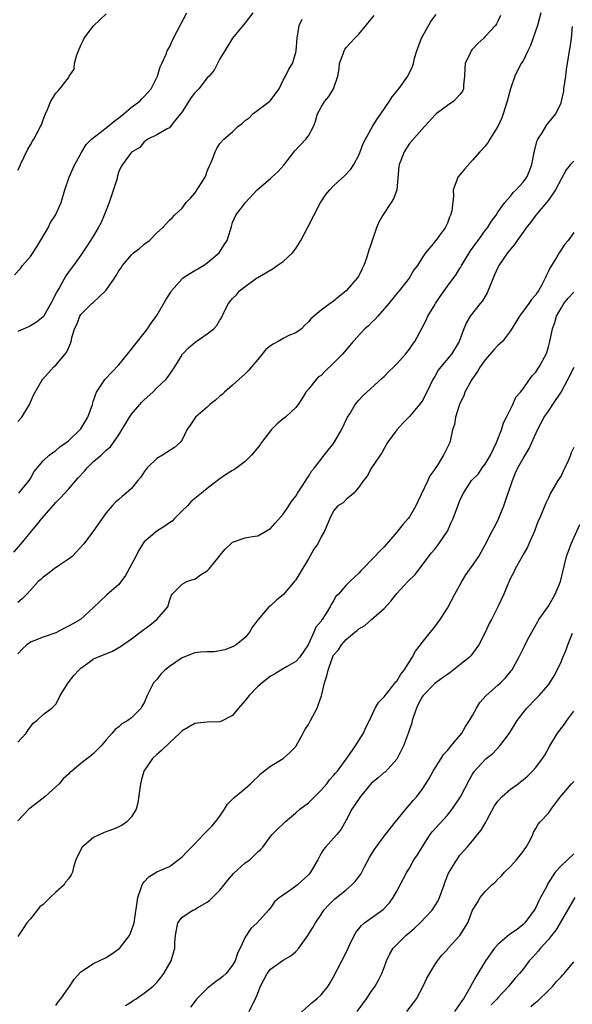
# Model space of a CAD drawing. Units: inches. Extents: x 2613000 to 2616000, y 1506000 to 1509000.
# Drawn here: x 2614985 to 2615073, y 1506510 to 1506666 of the extents above; entities that cross this region are included whole.
import ezdxf

# ---------------------------------------------------------------- set-up
doc = ezdxf.new("R2010")
doc.units = ezdxf.units.IN
doc.header["$MEASUREMENT"] = 0
doc.layers.add('LD26131506_2ft', color=29, linetype='Continuous')

msp = doc.modelspace()

# ---------------------------------------------------------------- linework, layer by layer
at = {"layer": 'LD26131506_2ft'}
for points, elevation in [([(2614984.35, 1506581.65), (2614985.55, 1506583), (2614987.14, 1506585), (2614988.02, 1506585.98), (2614988.78, 1506587), (2614991, 1506589.51), (2614991.76, 1506590.24), (2614993, 1506591.63), (2614994.57, 1506593.43), (2614995.54, 1506594.46), (2614995.99, 1506595), (2614997, 1506595.98), (2614998.17, 1506597), (2614999, 1506597.78), (2614999.67, 1506598.33), (2615000.14, 1506599), (2615001, 1506600.25), (2615001.49, 1506601), (2615002.03, 1506601.97), (2615002.66, 1506603), (2615003, 1506603.5), (2615004.61, 1506605.39), (2615005, 1506605.77), (2615006.37, 1506607), (2615007, 1506607.65), (2615008.45, 1506609), (2615008.72, 1506609.28), (2615009.87, 1506611), (2615011, 1506612.89), (2615011.08, 1506613), (2615012.03, 1506613.97), (2615013, 1506614.84), (2615013.24, 1506615), (2615015, 1506616.23), (2615016.01, 1506617), (2615016.49, 1506617.51), (2615017, 1506618.38), (2615017.27, 1506618.73), (2615017.67, 1506619.67), (2615018.33, 1506621), (2615019, 1506621.79), (2615019.62, 1506622.38), (2615020.08, 1506623), (2615021, 1506623.7), (2615022.79, 1506625), (2615023, 1506625.13), (2615025.43, 1506626.57), (2615026.07, 1506627), (2615027, 1506627.67), (2615028.47, 1506629), (2615028.71, 1506629.29), (2615029, 1506629.7), (2615029.81, 1506631), (2615030.88, 1506633), (2615032.86, 1506636.86), (2615032.95, 1506637.05), (2615033.75, 1506638.25), (2615034.37, 1506639), (2615035, 1506639.64), (2615036.76, 1506641.24), (2615037.73, 1506642.27), (2615038.22, 1506643), (2615039, 1506644.49), (2615039.21, 1506645), (2615039.69, 1506646.31), (2615040.03, 1506647), (2615041.13, 1506649), (2615041.86, 1506650.14), (2615042.48, 1506651), (2615043.86, 1506653), (2615044.28, 1506653.72), (2615045.3, 1506655), (2615046.72, 1506657), (2615047.47, 1506658.53), (2615047.62, 1506659), (2615047.82, 1506659.82), (2615048.17, 1506661), (2615048.91, 1506663), (2615050.39, 1506665.61), (2615051.25, 1506666.75)], 7822), ([(2614984.45, 1506625.55), (2614985.44, 1506626.56), (2614985.75, 1506627), (2614987, 1506628.44), (2614988.01, 1506629.99), (2614989.79, 1506633), (2614990.18, 1506633.82), (2614990.96, 1506635), (2614991.85, 1506637), (2614992.46, 1506639), (2614993.11, 1506641), (2614993.71, 1506642.29), (2614994.01, 1506643), (2614995.11, 1506645), (2614995.83, 1506646.17), (2614996.68, 1506647), (2614998.05, 1506648.05), (2614999.25, 1506649), (2615000.18, 1506649.82), (2615001, 1506650.4), (2615001.33, 1506650.67), (2615001.77, 1506651), (2615003, 1506652.06), (2615004.32, 1506653), (2615004.62, 1506653.38), (2615005, 1506653.74), (2615006.1, 1506655), (2615007.1, 1506657), (2615007.54, 1506658.46), (2615007.82, 1506659), (2615008.47, 1506660.47), (2615008.66, 1506661), (2615009, 1506661.59), (2615009.67, 1506663), (2615010.79, 1506665.21), (2615011.77, 1506667)], 7814), ([(2615067.82, 1506667), (2615067.28, 1506665), (2615066.16, 1506661.84), (2615065.72, 1506661), (2615065, 1506659.43), (2615064.71, 1506659), (2615064.1, 1506657.9), (2615063.71, 1506657), (2615063.02, 1506654.98), (2615062.48, 1506653), (2615061.84, 1506651), (2615061.63, 1506650.37), (2615061, 1506648.99), (2615059.74, 1506647), (2615059.48, 1506646.52), (2615059, 1506645.91), (2615058.12, 1506645), (2615057, 1506643.67), (2615055.73, 1506642.27), (2615055, 1506641.38), (2615054.66, 1506641), (2615054.52, 1506640.52), (2615053.93, 1506639), (2615053.99, 1506637.99), (2615053.69, 1506635.69), (2615053.52, 1506635), (2615053.33, 1506634.67), (2615053, 1506633.73), (2615052.65, 1506633), (2615051.71, 1506631.71), (2615051.17, 1506631), (2615051.08, 1506630.92), (2615051, 1506630.79), (2615049.53, 1506629), (2615049, 1506628.21), (2615048.25, 1506627), (2615047.69, 1506626.31), (2615046.93, 1506625), (2615045.36, 1506623), (2615045, 1506622.59), (2615043.72, 1506621), (2615041.98, 1506619), (2615041.54, 1506618.46), (2615041, 1506617.98), (2615040.51, 1506617.49), (2615039.96, 1506617), (2615038.07, 1506615), (2615036.39, 1506613), (2615035, 1506611.54), (2615033.68, 1506610.32), (2615033, 1506609.64), (2615032.61, 1506609.39), (2615032.21, 1506609), (2615031, 1506607.45), (2615030.61, 1506607), (2615030.09, 1506606.09), (2615029.38, 1506605), (2615029, 1506604.54), (2615027.36, 1506603), (2615027, 1506602.74), (2615026.04, 1506601.96), (2615025.13, 1506601), (2615025, 1506600.86), (2615023.57, 1506599), (2615023.36, 1506598.64), (2615022, 1506597), (2615021, 1506596.03), (2615019.28, 1506594.72), (2615019, 1506594.58), (2615018.02, 1506593.98), (2615016.82, 1506593.18), (2615015, 1506591.71), (2615014.08, 1506591), (2615013, 1506590.13), (2615012.4, 1506589.6), (2615011.84, 1506589), (2615011, 1506588.2), (2615009.79, 1506587), (2615009.42, 1506586.58), (2615009, 1506586.3), (2615008.25, 1506585.75), (2615007.03, 1506585), (2615005, 1506583.27), (2615004.79, 1506583), (2615004.11, 1506581.89), (2615003.69, 1506581), (2615002.04, 1506577.96), (2615001, 1506576.53), (2614999.08, 1506574.92), (2614997, 1506572.89), (2614994.91, 1506571), (2614993.69, 1506570.31), (2614993, 1506569.96), (2614992.39, 1506569.61), (2614991, 1506568.92), (2614989, 1506568.21), (2614987, 1506567.43), (2614986.43, 1506567), (2614985.69, 1506566.31), (2614985, 1506565.56)], 7826), ([(2615022.23, 1506667), (2615021, 1506665.42), (2615019, 1506662.98), (2615017.77, 1506661), (2615017, 1506659.7), (2615016.06, 1506657.94), (2615015.29, 1506657), (2615015, 1506656.7), (2615013.66, 1506655), (2615013, 1506654.35), (2615012.42, 1506653.58), (2615011, 1506651.36), (2615010.74, 1506651), (2615009.59, 1506649.59), (2615009, 1506648.79), (2615008.63, 1506648.63), (2615007, 1506647.68), (2615005.57, 1506647), (2615005, 1506646.61), (2615004.32, 1506645.68), (2615003.08, 1506645), (2615003, 1506644.93), (2615001.56, 1506643), (2615001.34, 1506642.66), (2615001, 1506641.87), (2615000.78, 1506641.22), (2615000.65, 1506640.65), (2614999.44, 1506637), (2614999, 1506635.77), (2614998.69, 1506635), (2614998.17, 1506633.83), (2614997.73, 1506633), (2614997, 1506631.73), (2614995.91, 1506630.09), (2614995, 1506628.68), (2614993.8, 1506627), (2614993.43, 1506626.57), (2614993, 1506625.97), (2614992.61, 1506625.39), (2614991.67, 1506623.67), (2614991.15, 1506622.85), (2614990.23, 1506621), (2614989.05, 1506618.95), (2614989, 1506618.9), (2614987.96, 1506618.04), (2614987, 1506617.47), (2614986.69, 1506617.31), (2614985, 1506616.6)], 7816), ([(2614985, 1506642.08), (2614985.31, 1506642.69), (2614985.43, 1506643), (2614986.58, 1506645.42), (2614987, 1506646.11), (2614987.31, 1506646.69), (2614987.52, 1506647), (2614988.6, 1506649), (2614988.73, 1506649.27), (2614989, 1506650.09), (2614989.36, 1506651), (2614989.69, 1506651.69), (2614990.25, 1506653), (2614991, 1506654.3), (2614991.36, 1506654.64), (2614991.67, 1506655), (2614993, 1506656.74), (2614993.15, 1506657), (2614993.91, 1506658.09), (2614993.99, 1506659), (2614994.35, 1506660.35), (2614994.61, 1506661), (2614995, 1506661.89), (2614995.37, 1506662.63), (2614995.52, 1506663), (2614997, 1506664.95), (2614999, 1506666.82)], 7812), ([(2615061.44, 1506666.56), (2615061, 1506665.68), (2615060.76, 1506665.24), (2615060.61, 1506665), (2615059, 1506663.23), (2615058.77, 1506663), (2615057.84, 1506662.16), (2615057, 1506661.23), (2615056.88, 1506661.12), (2615056.78, 1506661), (2615056.63, 1506660.63), (2615055.84, 1506659), (2615055.78, 1506658.22), (2615055.74, 1506657), (2615055.58, 1506655.58), (2615055.57, 1506655), (2615055.4, 1506654.6), (2615055, 1506654.1), (2615054.03, 1506653), (2615053, 1506652.35), (2615051.23, 1506651), (2615051.11, 1506650.89), (2615049.37, 1506649), (2615047, 1506646.33), (2615046.14, 1506645), (2615045.65, 1506643.65), (2615045.39, 1506643), (2615045.34, 1506642.66), (2615044.98, 1506639), (2615044.45, 1506637.55), (2615044.13, 1506637), (2615042.79, 1506635), (2615042.14, 1506633.86), (2615041.8, 1506633), (2615041.12, 1506631), (2615041, 1506630.59), (2615040.57, 1506629.43), (2615040.2, 1506628.2), (2615039.8, 1506627), (2615039.52, 1506626.48), (2615039, 1506625.4), (2615038.83, 1506625.17), (2615038.74, 1506625), (2615036.97, 1506623), (2615035.88, 1506622.12), (2615035, 1506621.37), (2615034.77, 1506621.23), (2615034.46, 1506621), (2615033, 1506619.97), (2615031.4, 1506618.6), (2615031, 1506618.12), (2615030.43, 1506617.57), (2615029.89, 1506617), (2615029, 1506616.39), (2615027.93, 1506615.93), (2615027, 1506615.46), (2615026.24, 1506615), (2615025.42, 1506614.58), (2615025, 1506614.3), (2615024.27, 1506613.73), (2615023, 1506612.15), (2615021.99, 1506611), (2615021.56, 1506610.44), (2615021, 1506609.86), (2615019.99, 1506609), (2615019, 1506608.07), (2615017.72, 1506607), (2615017.37, 1506606.63), (2615017, 1506606.36), (2615016.3, 1506605.7), (2615015.41, 1506605), (2615015, 1506604.62), (2615013.15, 1506603), (2615012.26, 1506601.74), (2615011.78, 1506601), (2615011, 1506599.44), (2615010.72, 1506599), (2615009.78, 1506598.22), (2615007.91, 1506597), (2615007, 1506596.46), (2615005.5, 1506595), (2615005, 1506594.35), (2615004.46, 1506593.55), (2615004, 1506593), (2615003, 1506591.75), (2615002.15, 1506591), (2615001.51, 1506590.49), (2615001, 1506590), (2615000.45, 1506589.55), (2614999.92, 1506589), (2614999, 1506587.89), (2614998.36, 1506587), (2614997, 1506585.04), (2614995.44, 1506583), (2614993.62, 1506581), (2614993, 1506580.53), (2614991.6, 1506579.6), (2614990.73, 1506579), (2614989.75, 1506578.25), (2614989, 1506577.71), (2614988.65, 1506577.35), (2614988.22, 1506577), (2614987, 1506575.63), (2614986.41, 1506575), (2614985.71, 1506574.29), (2614985, 1506573.69)], 7824), ([(2614985.17, 1506591), (2614986.8, 1506593), (2614987, 1506593.31), (2614987.58, 1506594.42), (2614989, 1506596.1), (2614989.94, 1506597), (2614991, 1506597.77), (2614991.65, 1506598.35), (2614992.63, 1506599), (2614993, 1506599.3), (2614994.84, 1506601), (2614995, 1506601.2), (2614996.1, 1506603), (2614996.8, 1506605), (2614997, 1506605.68), (2614997.44, 1506607), (2614998.41, 1506608.41), (2614998.78, 1506609), (2614999.88, 1506610.12), (2615001, 1506611.32), (2615002.38, 1506613), (2615003.53, 1506614.47), (2615005, 1506616.29), (2615005.52, 1506617), (2615006.12, 1506617.88), (2615007, 1506619.1), (2615008.43, 1506621.57), (2615009.2, 1506622.8), (2615009.31, 1506623), (2615011, 1506624.93), (2615011.08, 1506625), (2615012.23, 1506625.77), (2615013, 1506626.23), (2615013.51, 1506626.49), (2615014.37, 1506627), (2615015, 1506627.43), (2615016.88, 1506629), (2615017.69, 1506630.31), (2615018.14, 1506631), (2615018.67, 1506632.67), (2615018.82, 1506633.18), (2615019, 1506633.85), (2615019.53, 1506635), (2615021.04, 1506637), (2615022.89, 1506639), (2615025, 1506640.78), (2615025.21, 1506641), (2615026.18, 1506641.82), (2615027.11, 1506642.89), (2615028.86, 1506645.14), (2615030.62, 1506647), (2615031, 1506647.56), (2615031.79, 1506649), (2615032.14, 1506649.86), (2615032.45, 1506651), (2615033, 1506652.1), (2615033.58, 1506653), (2615034.23, 1506653.77), (2615035, 1506655), (2615035.65, 1506657), (2615035.87, 1506658.13), (2615035.93, 1506659), (2615036.51, 1506660.51), (2615036.68, 1506661), (2615036.79, 1506661.21), (2615037, 1506661.5), (2615038.38, 1506663), (2615039, 1506663.64), (2615041.44, 1506666.56)], 7820), ([(2614985, 1506602.34), (2614985.61, 1506603), (2614986.85, 1506605), (2614987.49, 1506606.51), (2614987.75, 1506607), (2614988.81, 1506608.81), (2614988.94, 1506609.06), (2614990.7, 1506611), (2614991, 1506611.25), (2614992.72, 1506613.28), (2614993, 1506613.95), (2614993.33, 1506614.67), (2614993.46, 1506615), (2614993.56, 1506615.56), (2614993.97, 1506617), (2614994.33, 1506617.67), (2614994.79, 1506619), (2614995, 1506619.29), (2614996.74, 1506621), (2614996.88, 1506621.11), (2614998.9, 1506623), (2614999, 1506623.12), (2615000.31, 1506625), (2615000.58, 1506625.42), (2615001, 1506626.18), (2615001.35, 1506626.65), (2615001.58, 1506627), (2615003, 1506628.73), (2615003.32, 1506629), (2615004.27, 1506629.73), (2615005, 1506630.38), (2615005.82, 1506631), (2615007, 1506632.19), (2615007.89, 1506633), (2615009, 1506634.17), (2615009.43, 1506634.57), (2615009.83, 1506635), (2615011, 1506636.08), (2615011.67, 1506637), (2615012.32, 1506637.68), (2615013, 1506638.47), (2615014.64, 1506641), (2615014.75, 1506641.25), (2615015, 1506641.93), (2615015.31, 1506642.69), (2615015.47, 1506643), (2615015.82, 1506643.82), (2615016.25, 1506645), (2615016.49, 1506645.51), (2615017, 1506646.3), (2615017.64, 1506647), (2615019, 1506648.17), (2615019.84, 1506649), (2615020.5, 1506649.5), (2615021, 1506649.98), (2615021.6, 1506650.4), (2615022.2, 1506651), (2615023, 1506651.58), (2615024.9, 1506653), (2615024.95, 1506653.05), (2615025.81, 1506654.19), (2615026.36, 1506655), (2615027, 1506656.34), (2615027.38, 1506657), (2615027.92, 1506658.08), (2615028.49, 1506659), (2615029, 1506660.7), (2615029.07, 1506661), (2615029.22, 1506663), (2615029.55, 1506665), (2615030.02, 1506665.98)], 7818), ([(2614985, 1506551.57), (2614986.31, 1506553), (2614986.56, 1506553.44), (2614987, 1506554), (2614987.42, 1506554.58), (2614987.99, 1506555), (2614989, 1506555.96), (2614990.4, 1506557), (2614991, 1506557.62), (2614991.49, 1506558.51), (2614991.7, 1506559), (2614992.98, 1506561), (2614993.86, 1506562.14), (2614994.66, 1506563), (2614995, 1506563.33), (2614996.09, 1506564.09), (2614997, 1506564.76), (2614997.5, 1506565), (2614999.98, 1506566.02), (2615001.28, 1506566.72), (2615003, 1506567.94), (2615004.72, 1506569.28), (2615005.89, 1506570.11), (2615007.02, 1506571), (2615008.75, 1506573), (2615009, 1506573.96), (2615009.25, 1506574.75), (2615009.43, 1506575), (2615011, 1506576.6), (2615011.73, 1506577), (2615012.68, 1506577.32), (2615013, 1506577.4), (2615013.94, 1506578.06), (2615015, 1506578.73), (2615015.27, 1506579), (2615016.89, 1506581), (2615017, 1506581.15), (2615017.84, 1506582.16), (2615018.72, 1506583), (2615019, 1506583.24), (2615021, 1506583.93), (2615022.16, 1506584.16), (2615023, 1506584.22), (2615025, 1506585.42), (2615025.73, 1506586.27), (2615027, 1506587.65), (2615027.92, 1506589), (2615028.31, 1506589.69), (2615029, 1506590.54), (2615029.28, 1506591), (2615029.93, 1506591.93), (2615030.61, 1506593), (2615030.73, 1506593.27), (2615031, 1506593.64), (2615031.51, 1506594.49), (2615031.99, 1506595), (2615033.5, 1506597), (2615035, 1506598.85), (2615035.1, 1506599), (2615036.25, 1506601), (2615037.21, 1506603), (2615037.57, 1506603.57), (2615038.42, 1506605), (2615039, 1506605.7), (2615039.61, 1506606.38), (2615042.76, 1506609.24), (2615043, 1506609.44), (2615043.76, 1506610.24), (2615044.54, 1506611), (2615045, 1506611.48), (2615046.35, 1506613), (2615047, 1506613.8), (2615047.5, 1506614.5), (2615047.86, 1506615), (2615049, 1506617.15), (2615049.63, 1506618.37), (2615049.9, 1506619), (2615051, 1506620.78), (2615051.12, 1506621), (2615051.87, 1506622.13), (2615053, 1506623.73), (2615054.4, 1506625.6), (2615055, 1506626.58), (2615055.17, 1506626.83), (2615055.24, 1506627), (2615055.59, 1506627.59), (2615056.68, 1506629.32), (2615057.52, 1506630.48), (2615057.87, 1506631), (2615059, 1506632.58), (2615059.35, 1506633), (2615059.97, 1506634.03), (2615060.71, 1506635), (2615061, 1506635.48), (2615062.11, 1506637), (2615063, 1506638.01), (2615063.44, 1506638.56), (2615063.91, 1506639), (2615065, 1506640.21), (2615065.57, 1506641), (2615066.01, 1506641.99), (2615066.39, 1506643), (2615066.81, 1506645.18), (2615067.22, 1506646.78), (2615067.35, 1506647), (2615067.99, 1506647.99), (2615068.58, 1506649), (2615068.74, 1506649.26), (2615069, 1506649.58), (2615070.2, 1506651), (2615071, 1506652.76), (2615071.08, 1506653), (2615071.42, 1506654.58), (2615071.45, 1506655), (2615071.77, 1506657), (2615071.89, 1506658.11), (2615072.04, 1506659), (2615072.33, 1506661), (2615072.46, 1506661.54), (2615072.66, 1506663), (2615072.83, 1506664.83)], 7828), ([(2615073, 1506643.55), (2615072.51, 1506643), (2615071.82, 1506642.18), (2615071, 1506640.69), (2615070.12, 1506639), (2615069, 1506637.36), (2615068.72, 1506637), (2615067.02, 1506635), (2615066.15, 1506633.85), (2615065.48, 1506633), (2615065, 1506632.29), (2615064.04, 1506631), (2615063.65, 1506630.35), (2615063, 1506629.6), (2615062.51, 1506629), (2615061.15, 1506627), (2615061, 1506626.73), (2615060.47, 1506625.53), (2615059.29, 1506622.71), (2615058.56, 1506621.44), (2615058.19, 1506621), (2615056.61, 1506619), (2615056.01, 1506617.99), (2615055.61, 1506617), (2615054.89, 1506615), (2615053.65, 1506613), (2615051.98, 1506611), (2615051.56, 1506610.44), (2615051, 1506609.46), (2615050.71, 1506609), (2615049.75, 1506607), (2615049, 1506605.56), (2615048.59, 1506605), (2615047, 1506603.11), (2615045.94, 1506602.06), (2615045, 1506601), (2615043.55, 1506599), (2615043, 1506598.05), (2615042.63, 1506597.37), (2615042.39, 1506597), (2615041, 1506594.99), (2615040.3, 1506593.7), (2615039.72, 1506593), (2615039, 1506591.93), (2615038.17, 1506591), (2615037, 1506590.01), (2615036.51, 1506589.49), (2615035.68, 1506589), (2615035, 1506588.2), (2615034.38, 1506587), (2615034, 1506586), (2615033.56, 1506585), (2615033, 1506584.06), (2615032.5, 1506583), (2615031.88, 1506582.12), (2615031.25, 1506581), (2615031, 1506580.63), (2615029.64, 1506578.36), (2615029, 1506577.3), (2615028.87, 1506577.13), (2615027.04, 1506574.96), (2615025.94, 1506574.06), (2615025, 1506573.19), (2615024.88, 1506573.12), (2615024.75, 1506573), (2615023.05, 1506571), (2615022.16, 1506569.84), (2615021.7, 1506569), (2615021, 1506568.18), (2615019.55, 1506567), (2615019.21, 1506566.79), (2615019, 1506566.66), (2615017.77, 1506566.23), (2615017, 1506566.05), (2615016.1, 1506565.9), (2615015, 1506565.91), (2615013.85, 1506565.85), (2615013, 1506565.71), (2615011, 1506564.95), (2615009, 1506563.59), (2615008.26, 1506563), (2615007.63, 1506562.37), (2615007, 1506561.5), (2615006.74, 1506561.26), (2615006.5, 1506561), (2615006.01, 1506560.01), (2615005.47, 1506559), (2615005, 1506557.81), (2615004.68, 1506557.32), (2615004.5, 1506557), (2615003, 1506555.47), (2615002.43, 1506555), (2615001.48, 1506554.52), (2615001, 1506554.02), (2615000.4, 1506553.6), (2614999.94, 1506553), (2614999, 1506551.97), (2614998.18, 1506551), (2614997, 1506549.78), (2614996.57, 1506549.43), (2614995, 1506548.22), (2614993.55, 1506547), (2614993.23, 1506546.77), (2614993, 1506546.53), (2614992.19, 1506545.81), (2614991.55, 1506545), (2614989.33, 1506543), (2614989, 1506542.72), (2614986.76, 1506541), (2614985, 1506539.16)], 7830), ([(2615073, 1506632.25), (2615072.12, 1506631), (2615071.61, 1506630.39), (2615071, 1506629.48), (2615070.7, 1506629), (2615070.29, 1506628.29), (2615069.47, 1506627), (2615069.27, 1506626.73), (2615069, 1506626.12), (2615068.62, 1506625.38), (2615068.48, 1506625), (2615067.95, 1506623.95), (2615067.42, 1506623), (2615067.24, 1506622.76), (2615067, 1506622.36), (2615066.34, 1506621.66), (2615065.92, 1506621), (2615064.44, 1506619), (2615063, 1506616.68), (2615061.71, 1506615), (2615061, 1506614.36), (2615060.34, 1506613.66), (2615059, 1506612.11), (2615058.2, 1506611), (2615057.77, 1506610.23), (2615056.87, 1506609), (2615055.79, 1506607), (2615055.6, 1506606.4), (2615055, 1506605.21), (2615054.85, 1506604.85), (2615054.28, 1506603), (2615054.14, 1506601.86), (2615053.84, 1506601), (2615053.49, 1506599.49), (2615053.4, 1506599), (2615052.58, 1506597.42), (2615052.4, 1506597), (2615051.45, 1506595.45), (2615051.08, 1506594.92), (2615051, 1506594.78), (2615050.24, 1506593.76), (2615049.9, 1506593), (2615048.31, 1506589.69), (2615048.01, 1506589), (2615047, 1506587.27), (2615046.81, 1506587), (2615045.97, 1506586.03), (2615045, 1506584.84), (2615043, 1506582.5), (2615042.24, 1506581.76), (2615041.53, 1506581), (2615039.31, 1506578.69), (2615039, 1506578.34), (2615038.28, 1506577.72), (2615037.54, 1506577), (2615037, 1506576.44), (2615035.75, 1506575), (2615035.37, 1506574.63), (2615035, 1506573.95), (2615034.63, 1506573.37), (2615034.46, 1506573), (2615033.57, 1506571.57), (2615033.17, 1506571), (2615033.09, 1506570.91), (2615033, 1506570.75), (2615032.2, 1506569.8), (2615031.88, 1506569), (2615030.96, 1506567), (2615029.59, 1506565), (2615029, 1506564.36), (2615027.51, 1506563.51), (2615026.66, 1506563), (2615025.65, 1506562.35), (2615025, 1506562.02), (2615024.41, 1506561.59), (2615023.67, 1506561), (2615023, 1506560.39), (2615021.64, 1506559), (2615021, 1506558.17), (2615019.95, 1506557), (2615019, 1506555.8), (2615017.13, 1506554.87), (2615017, 1506554.82), (2615015, 1506554.75), (2615013.41, 1506554.59), (2615013, 1506554.53), (2615011, 1506553.37), (2615010.66, 1506553), (2615009, 1506551.49), (2615007.74, 1506550.26), (2615007, 1506549.66), (2615006.33, 1506549), (2615004.97, 1506547), (2615004.53, 1506545.47), (2615004.42, 1506545), (2615004.02, 1506541.98), (2615003.71, 1506541), (2615003, 1506539.77), (2615002.25, 1506539), (2615001.53, 1506538.47), (2615001, 1506538.22), (2615000.16, 1506537.84), (2614998.68, 1506537.32), (2614997.97, 1506537), (2614997, 1506536.53), (2614995.19, 1506535), (2614994.47, 1506533.53), (2614994.17, 1506533), (2614993.8, 1506531.8), (2614993.66, 1506531), (2614993.42, 1506530.58), (2614993, 1506529.99), (2614992.57, 1506529.43), (2614992.31, 1506529), (2614991, 1506527.88), (2614990.13, 1506527), (2614989, 1506525.93), (2614988.47, 1506525.53), (2614987, 1506523.66), (2614986.45, 1506523), (2614985.87, 1506522.13), (2614985, 1506520.85)], 7832), ([(2614991, 1506509.93), (2614991.46, 1506510.54), (2614991.82, 1506511), (2614993, 1506512.7), (2614993.23, 1506513), (2614993.91, 1506514.09), (2614995, 1506515.26), (2614997, 1506516.56), (2614999, 1506517.53), (2614999.9, 1506518.1), (2615001, 1506518.87), (2615001.07, 1506518.93), (2615002.66, 1506521), (2615003, 1506521.77), (2615003.4, 1506523), (2615004.01, 1506527), (2615004.54, 1506528.54), (2615004.68, 1506529), (2615004.78, 1506529.22), (2615005, 1506529.52), (2615005.73, 1506530.27), (2615007, 1506531.06), (2615009, 1506531.94), (2615010.77, 1506533.23), (2615011, 1506533.45), (2615011.74, 1506534.26), (2615013, 1506535.49), (2615014.38, 1506537), (2615014.69, 1506537.31), (2615015, 1506537.54), (2615015.72, 1506538.28), (2615016.31, 1506539), (2615017, 1506539.9), (2615017.74, 1506541), (2615018.21, 1506541.79), (2615019.2, 1506542.8), (2615021, 1506544.27), (2615021.85, 1506545), (2615022.41, 1506545.59), (2615023, 1506546.12), (2615023.44, 1506546.56), (2615025, 1506547.78), (2615027, 1506549), (2615028.06, 1506549.94), (2615029, 1506550.89), (2615029.08, 1506551), (2615030.2, 1506553), (2615030.46, 1506553.54), (2615031, 1506554.37), (2615031.35, 1506555), (2615032.37, 1506557), (2615032.56, 1506557.44), (2615033.08, 1506558.92), (2615033.12, 1506559.12), (2615033.57, 1506561), (2615033.93, 1506562.07), (2615034.11, 1506563), (2615034.7, 1506564.7), (2615034.82, 1506565), (2615035, 1506565.36), (2615035.77, 1506566.23), (2615036.25, 1506567), (2615037, 1506567.84), (2615038.37, 1506569), (2615038.74, 1506569.26), (2615039, 1506569.51), (2615039.96, 1506570.04), (2615041, 1506570.98), (2615043, 1506572.72), (2615044.07, 1506573.93), (2615045, 1506575.1), (2615046.75, 1506577), (2615047.88, 1506578.12), (2615050.47, 1506581.53), (2615051, 1506582.16), (2615051.67, 1506583), (2615053.04, 1506585), (2615053.63, 1506586.37), (2615053.94, 1506587), (2615055, 1506589.82), (2615055.37, 1506590.63), (2615055.56, 1506591), (2615056.85, 1506593), (2615057.92, 1506594.08), (2615058.53, 1506595), (2615059, 1506595.58), (2615059.84, 1506597), (2615060.8, 1506599), (2615061.56, 1506601), (2615061.9, 1506602.1), (2615062.38, 1506603), (2615063, 1506604.27), (2615063.38, 1506605), (2615063.84, 1506606.16), (2615064.6, 1506607), (2615065, 1506607.53), (2615066.03, 1506609), (2615066.45, 1506609.55), (2615067, 1506610.15), (2615067.31, 1506610.69), (2615067.52, 1506611), (2615068.62, 1506613), (2615068.73, 1506613.27), (2615069, 1506614.15), (2615069.24, 1506615), (2615069.63, 1506617), (2615070.02, 1506617.98), (2615070.29, 1506619), (2615071, 1506620.26), (2615071.46, 1506621), (2615072.15, 1506621.85), (2615073, 1506622.79)], 7834), ([(2615002.05, 1506509.95), (2615003, 1506510.53), (2615003.27, 1506510.73), (2615003.71, 1506511), (2615005, 1506511.88), (2615006.44, 1506513), (2615007, 1506513.56), (2615007.66, 1506514.34), (2615008.13, 1506515), (2615009.25, 1506517), (2615009.84, 1506519), (2615009.88, 1506519.88), (2615009.97, 1506521), (2615010.1, 1506521.9), (2615010.34, 1506523), (2615011, 1506523.91), (2615012.71, 1506525), (2615012.91, 1506525.09), (2615013.37, 1506525.37), (2615015, 1506526.3), (2615015.38, 1506526.62), (2615017, 1506528.18), (2615017.66, 1506529), (2615018.23, 1506529.77), (2615019.17, 1506530.83), (2615021, 1506532.49), (2615021.72, 1506533), (2615023, 1506534.24), (2615023.4, 1506534.6), (2615023.81, 1506535), (2615025, 1506536.67), (2615025.27, 1506537), (2615026.14, 1506537.86), (2615027, 1506538.66), (2615027.15, 1506538.85), (2615027.31, 1506539), (2615029, 1506540.43), (2615029.63, 1506541), (2615031, 1506542.02), (2615033, 1506544.01), (2615033.92, 1506545), (2615034.36, 1506545.64), (2615035, 1506546.3), (2615035.31, 1506546.69), (2615035.63, 1506547), (2615037.25, 1506549.25), (2615038.44, 1506551), (2615039, 1506551.87), (2615039.7, 1506553), (2615040.11, 1506553.89), (2615040.65, 1506555), (2615041.58, 1506557), (2615042.12, 1506557.88), (2615043, 1506558.79), (2615043.13, 1506559), (2615043.79, 1506559.79), (2615044.87, 1506561.13), (2615045, 1506561.25), (2615045.63, 1506562.37), (2615046.14, 1506563), (2615047.44, 1506565), (2615047.98, 1506566.02), (2615048.74, 1506567), (2615049, 1506567.37), (2615050.35, 1506569), (2615051, 1506569.82), (2615051.84, 1506571), (2615053, 1506572.82), (2615054.16, 1506575), (2615055.29, 1506577), (2615055.95, 1506578.05), (2615057, 1506579.53), (2615057.96, 1506581), (2615058.36, 1506581.64), (2615059, 1506582.82), (2615060.1, 1506585), (2615060.43, 1506585.57), (2615061.1, 1506586.9), (2615061.21, 1506587.21), (2615061.96, 1506589), (2615062.41, 1506590.41), (2615062.62, 1506591), (2615063.29, 1506593), (2615063.8, 1506594.2), (2615064.17, 1506595), (2615065, 1506596.5), (2615065.33, 1506597), (2615065.95, 1506598.05), (2615066.39, 1506599), (2615067.25, 1506601), (2615067.88, 1506602.12), (2615068.33, 1506603), (2615069, 1506603.99), (2615069.72, 1506605), (2615071.02, 1506606.98), (2615072.08, 1506609), (2615073.06, 1506610.94)], 7836), ([(2615073, 1506598.22), (2615072.62, 1506597.38), (2615072.49, 1506597), (2615072.11, 1506596.11), (2615071.6, 1506595), (2615071.4, 1506594.6), (2615071, 1506593.76), (2615070.51, 1506593), (2615069.33, 1506591), (2615069, 1506590.28), (2615068.57, 1506589.43), (2615068, 1506588), (2615067.57, 1506587), (2615067.38, 1506586.62), (2615066.78, 1506585), (2615065.92, 1506583), (2615065.63, 1506582.37), (2615065, 1506581.28), (2615064.91, 1506581.09), (2615064.62, 1506580.62), (2615063.73, 1506579), (2615063.53, 1506578.47), (2615063, 1506577.52), (2615062.85, 1506577.15), (2615062.77, 1506577), (2615062.57, 1506576.57), (2615061.92, 1506575), (2615060.97, 1506573.03), (2615059.98, 1506571), (2615059.64, 1506570.36), (2615059, 1506568.95), (2615057.96, 1506567), (2615057.57, 1506566.43), (2615057, 1506565.65), (2615056.72, 1506565.28), (2615056.47, 1506565), (2615055, 1506563.81), (2615053.41, 1506562.59), (2615053, 1506562.32), (2615052.25, 1506561.75), (2615051, 1506560.89), (2615049.15, 1506559), (2615049, 1506558.79), (2615048.4, 1506557.6), (2615048.12, 1506557), (2615047.65, 1506555.65), (2615047.45, 1506555), (2615047.37, 1506554.63), (2615046.87, 1506553.13), (2615046.7, 1506552.7), (2615046.08, 1506551), (2615045.05, 1506549), (2615045, 1506548.93), (2615043.13, 1506546.87), (2615043, 1506546.77), (2615042.07, 1506545.93), (2615040.94, 1506545.06), (2615039.23, 1506543), (2615039.15, 1506542.85), (2615037.89, 1506541), (2615037, 1506539.26), (2615036.18, 1506537.82), (2615035.52, 1506537), (2615035, 1506536.41), (2615033.71, 1506535), (2615033.39, 1506534.61), (2615033, 1506534.01), (2615032.47, 1506533), (2615031.36, 1506531), (2615031, 1506530.59), (2615029.27, 1506529), (2615029, 1506528.79), (2615028.21, 1506528.21), (2615027, 1506527.41), (2615026.44, 1506527), (2615025.65, 1506526.35), (2615025, 1506525.36), (2615024.71, 1506525), (2615022.88, 1506523), (2615021.9, 1506522.1), (2615021, 1506520.72), (2615020.22, 1506519), (2615019.78, 1506518.22), (2615019.39, 1506517), (2615019, 1506516.32), (2615017.96, 1506515), (2615017.47, 1506514.53), (2615017, 1506514.14), (2615016.31, 1506513.69), (2615015, 1506512.63), (2615013.36, 1506511), (2615012.35, 1506509.65)], 7838), ([(2615021.61, 1506509), (2615022.18, 1506510.18), (2615022.61, 1506511), (2615023, 1506511.9), (2615023.43, 1506513), (2615024.48, 1506515), (2615025, 1506515.66), (2615027, 1506517.1), (2615028.22, 1506517.78), (2615029, 1506518.48), (2615029.48, 1506519), (2615030.92, 1506521), (2615031.71, 1506522.29), (2615032.11, 1506523), (2615033, 1506524.3), (2615033.44, 1506525), (2615034.19, 1506525.81), (2615035.2, 1506526.8), (2615037, 1506528.25), (2615037.88, 1506529), (2615038.43, 1506529.57), (2615039.29, 1506530.71), (2615039.89, 1506531.89), (2615040.67, 1506533.33), (2615041.44, 1506534.55), (2615041.74, 1506535), (2615043, 1506536.74), (2615043.23, 1506537), (2615043.99, 1506538.01), (2615044.81, 1506539), (2615046.42, 1506541), (2615047.61, 1506542.39), (2615048.19, 1506543), (2615049, 1506544.09), (2615049.62, 1506545), (2615050.13, 1506545.87), (2615050.75, 1506547), (2615051, 1506547.43), (2615052, 1506549), (2615052.37, 1506549.63), (2615053, 1506550.28), (2615053.59, 1506551), (2615055.27, 1506553), (2615055.9, 1506554.1), (2615056.53, 1506555), (2615057, 1506555.81), (2615057.63, 1506557), (2615058.15, 1506557.85), (2615059.14, 1506559), (2615061, 1506560.63), (2615061.41, 1506561), (2615062.22, 1506561.78), (2615063.12, 1506562.88), (2615063.21, 1506563), (2615064.32, 1506565), (2615065.19, 1506566.81), (2615065.66, 1506567.66), (2615066.36, 1506569), (2615067.32, 1506570.68), (2615067.51, 1506571), (2615069, 1506573.14), (2615070.07, 1506575), (2615070.91, 1506577), (2615071.88, 1506581), (2615072.19, 1506581.81), (2615072.6, 1506583), (2615073.98, 1506586.02)], 7840), ([(2615029, 1506508.09), (2615031.59, 1506510.41), (2615032.34, 1506511), (2615033, 1506511.64), (2615034.11, 1506513), (2615034.47, 1506513.53), (2615035, 1506514.46), (2615036.3, 1506517), (2615036.55, 1506517.45), (2615037.28, 1506519), (2615037.57, 1506519.57), (2615038.26, 1506521), (2615038.52, 1506521.48), (2615039.39, 1506522.61), (2615039.9, 1506523), (2615042.86, 1506525.14), (2615043.83, 1506526.17), (2615044.44, 1506527), (2615045, 1506528.03), (2615045.55, 1506529), (2615046.57, 1506531), (2615047, 1506531.66), (2615047.72, 1506533), (2615048.25, 1506533.75), (2615048.99, 1506535), (2615050.27, 1506537), (2615050.58, 1506537.42), (2615053, 1506540.07), (2615053.79, 1506541), (2615055.06, 1506542.94), (2615056.44, 1506545.56), (2615057, 1506546.55), (2615057.17, 1506546.83), (2615057.31, 1506547), (2615059, 1506548.86), (2615059.16, 1506549), (2615060.19, 1506549.81), (2615061.32, 1506551), (2615062.84, 1506553), (2615064.05, 1506555), (2615065, 1506556.26), (2615065.59, 1506557), (2615067, 1506558.46), (2615067.55, 1506559), (2615069, 1506560.69), (2615069.24, 1506561), (2615069.89, 1506562.11), (2615070.37, 1506563), (2615071, 1506564.29), (2615071.28, 1506565), (2615071.81, 1506566.19), (2615072.1, 1506567), (2615072.82, 1506568.82)], 7842), ([(2615038.73, 1506509), (2615040.21, 1506511), (2615041, 1506512.21), (2615041.56, 1506513), (2615042.08, 1506513.92), (2615042.63, 1506515), (2615043, 1506515.93), (2615043.38, 1506517), (2615043.91, 1506518.09), (2615044.44, 1506519), (2615045, 1506519.58), (2615046.44, 1506521), (2615046.73, 1506521.27), (2615047, 1506521.46), (2615047.82, 1506522.18), (2615048.7, 1506523), (2615050.59, 1506525), (2615051.53, 1506526.47), (2615051.77, 1506527), (2615052.49, 1506529), (2615052.6, 1506529.4), (2615053.16, 1506530.84), (2615053.72, 1506531.72), (2615054.48, 1506533), (2615055, 1506533.71), (2615056.12, 1506535), (2615057, 1506535.97), (2615057.8, 1506537), (2615058.34, 1506537.66), (2615059.08, 1506538.92), (2615059.23, 1506539.23), (2615060.46, 1506541.54), (2615061, 1506542.24), (2615061.66, 1506543), (2615063, 1506544.18), (2615064.21, 1506545), (2615064.65, 1506545.35), (2615065, 1506545.66), (2615065.73, 1506546.27), (2615066.5, 1506547), (2615067, 1506547.61), (2615068.06, 1506549), (2615068.44, 1506549.56), (2615069.24, 1506551), (2615070.46, 1506553), (2615071.57, 1506554.43), (2615071.93, 1506555), (2615073, 1506556.49)], 7844), ([(2615046.58, 1506509), (2615047.65, 1506510.35), (2615048.13, 1506511), (2615049.19, 1506513), (2615049.77, 1506514.23), (2615051, 1506516.35), (2615051.43, 1506517), (2615052.13, 1506517.87), (2615053, 1506518.8), (2615053.15, 1506519), (2615054.99, 1506521.01), (2615056.23, 1506523), (2615057, 1506524.99), (2615057.76, 1506526.24), (2615058.19, 1506527), (2615059, 1506527.96), (2615060.02, 1506529), (2615060.58, 1506529.42), (2615061, 1506529.93), (2615061.57, 1506530.43), (2615062.05, 1506531), (2615063, 1506531.91), (2615063.97, 1506533), (2615065, 1506534.32), (2615065.26, 1506534.74), (2615065.48, 1506535), (2615066.09, 1506536.09), (2615066.52, 1506537), (2615066.64, 1506537.36), (2615067, 1506537.94), (2615067.36, 1506538.64), (2615067.67, 1506539), (2615069, 1506540.36), (2615069.45, 1506541), (2615070.83, 1506542.83), (2615072.65, 1506545), (2615073, 1506545.35)], 7846), ([(2615073, 1506533.91), (2615071, 1506532.02), (2615070.09, 1506531), (2615068.87, 1506529.13), (2615068.62, 1506528.62), (2615067.77, 1506527), (2615067.49, 1506526.51), (2615067, 1506525.45), (2615066.75, 1506525), (2615065.28, 1506523), (2615065, 1506522.72), (2615064.03, 1506521.97), (2615062.86, 1506521.14), (2615061, 1506519.59), (2615060.46, 1506519), (2615059.02, 1506517), (2615057.52, 1506514.48), (2615056.34, 1506512.34), (2615055.56, 1506511), (2615055.32, 1506510.68), (2615055, 1506510.19), (2615054.15, 1506509)], 7848), ([(2615073.2, 1506527), (2615072, 1506525), (2615070.84, 1506523), (2615070.15, 1506521.85), (2615069.51, 1506521), (2615069, 1506520.39), (2615067.77, 1506519), (2615067.43, 1506518.57), (2615066.46, 1506517.54), (2615065.98, 1506517), (2615065, 1506515.69), (2615064.45, 1506515), (2615063.76, 1506514.24), (2615062.85, 1506513.15), (2615062.74, 1506513), (2615061, 1506511.16), (2615060.87, 1506511), (2615059.96, 1506510.04)], 7850), ([(2615066.23, 1506509.77), (2615067, 1506510.45), (2615067.31, 1506510.69), (2615069, 1506512.28), (2615069.71, 1506513), (2615070.3, 1506513.7), (2615071, 1506514.44), (2615071.25, 1506514.75), (2615071.5, 1506515), (2615073, 1506516.82)], 7852)]:
    msp.add_lwpolyline(points, dxfattribs=dict(at, elevation=elevation))

doc.saveas('drawing.dxf')
